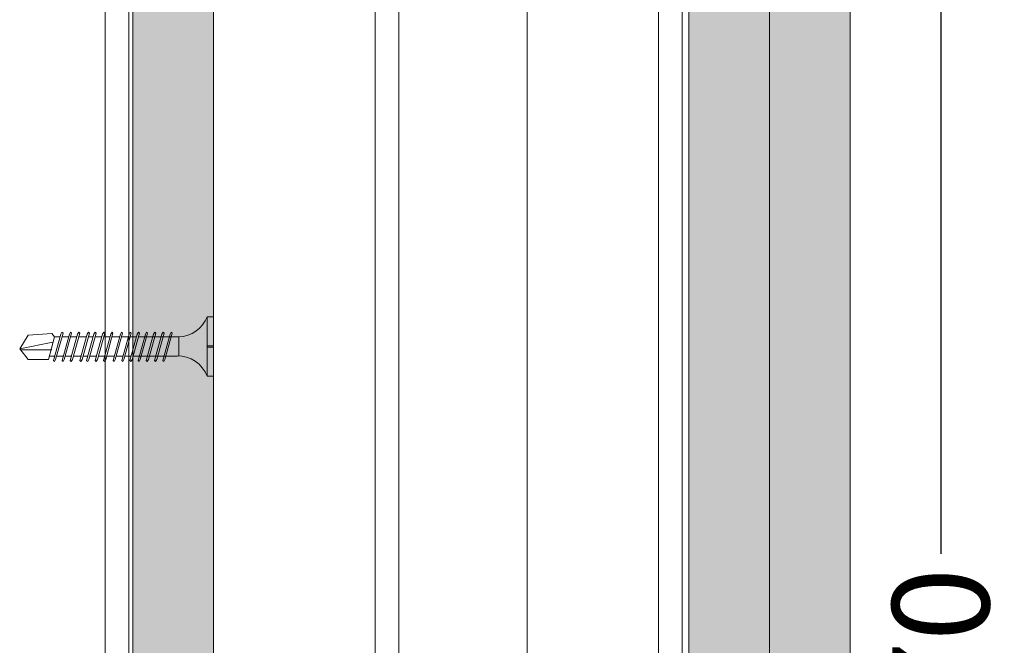
# Model space of a CAD drawing. Units: millimetres. Extents: x 302 to 7727, y 465 to 3615.
# Drawn here: x 2892 to 3044, y 3020 to 3117 of the extents above; entities that cross this region are included whole.
import ezdxf

# ---------------------------------------------------------------- set-up
doc = ezdxf.new("R2010")
doc.units = ezdxf.units.MM
for name, color, linetype, lineweight in [('DLS_AlçıLevha', 7, 'Continuous', 13), ('DLS_Dim', 254, 'Continuous', 0), ('DLS_Hatch_BOARDEX', 30, 'Continuous', 0), ('DLS_Hatch_COREX', 82, 'Continuous', 0), ('DLS_Insulation', 44, 'BATTING', 0), ('DLS_Profil_C', 4, 'Continuous', 0), ('DLS_Vida', 251, 'Continuous', 0)]:
    doc.layers.add(name, color=color, linetype=linetype, lineweight=lineweight)
doc.styles.add('dim', font='simplex.shx', dxfattribs={"width": 0.7})
doc.linetypes.add('BATTING', pattern='A,0.00254,-2.54,[134,ltypeshp.shx,S=2.54,R=0,X=-2.54,Y=0],-5.08,[134,ltypeshp.shx,S=2.54,R=180,X=2.54,Y=0],-2.54', length=10.16254)
doc.dimstyles.new('1_5', dxfattribs={"dimtxt": 15, "dimasz": 10, "dimexe": 0, "dimexo": 0, "dimgap": 5, "dimtad": 0, "dimdec": 1, "dimlfac": 0.1, "dimzin": 11, "dimtxsty": 'dim', "dimblk": 'OBLIQUE', "dimcen": 0, "dimclrt": 256, "dimadec": 0, "dimazin": 0, "dimtfac": 1.25, "dimtdec": 1, "dimtix": 1, "dimtofl": 0, "dimtmove": 1, "dimatfit": 3, "dimldrblk": 'OBLIQUE', "dimfxl": 0, "dimfxlon": 1, "dimtolj": 1, "dimtzin": 0, "dimarcsym": 0})

# ---------------------------------------------------------------- blocks, each defined once
blk = doc.blocks.new('*U50')
at = {"layer": 'DLS_Hatch_BOARDEX'}
h = blk.add_hatch(dxfattribs=at)
h.set_pattern_fill('AR-SAND', color=256, scale=0.01, style=0)
h.set_pattern_definition([(37.5, (-87.06478, 0), (-0.0160003, 0.4894132), [0, -0.38608, 0, -0.4318, 0, -0.41275]), (7.5, (-87.0648, 0), (0.4495233, 0.716825), [0, -0.20828, 0, -0.34798, 0, -0.13335]), (327.5, (-87.3772, 0), (0.7909924, 0.0014372), [0, -0.127, 0, -0.4572, 0, -0.5969]), (317.5, (-87.3772, 0), (0.7635565, 0.2229293), [0, -0.0635, 0, -0.29972, 0, -0.3429])])
h.paths.add_polyline_path([(27.551, 1.25), (-59.581, 1.25), (-59.581, 0), (27.551, 0)])
at = {"layer": 'DLS_AlçıLevha'}
blk.add_lwpolyline([(27.551, 1.25), (-59.581, 1.25), (-59.581, 0), (27.551, 0)], close=True, dxfattribs=at)
blk = doc.blocks.new('*U48')
at = {"layer": 'DLS_Hatch_BOARDEX'}
h = blk.add_hatch(dxfattribs=at)
h.set_pattern_fill('AR-SAND', color=256, scale=0.01, style=0)
h.set_pattern_definition([(37.5, (-86.79565, 0), (-0.0160003, 0.4894132), [0, -0.38608, 0, -0.4318, 0, -0.41275]), (7.5, (-86.79565, 0), (0.4495233, 0.716825), [0, -0.20828, 0, -0.34798, 0, -0.13335]), (327.5, (-87.10807, 0), (0.7909924, 0.0014372), [0, -0.127, 0, -0.4572, 0, -0.5969]), (317.5, (-87.1081, 0), (0.7635565, 0.2229293), [0, -0.0635, 0, -0.29972, 0, -0.3429])])
h.paths.add_polyline_path([(27.551, 1.25), (-59.312, 1.25), (-59.312, 0), (27.551, 0)])
at = {"layer": 'DLS_AlçıLevha'}
blk.add_lwpolyline([(27.551, 1.25), (-59.312, 1.25), (-59.312, 0), (27.551, 0)], close=True, dxfattribs=at)
blk = doc.blocks.new('*U49')
at = {"layer": 'DLS_Hatch_COREX'}
h = blk.add_hatch(dxfattribs=at)
h.set_pattern_fill('AR-SAND', color=256, scale=0.015, style=0)
h.set_pattern_definition([(37.5, (-79.6879, 0), (-0.0240005, 0.73412), [0, -0.57912, 0, -0.6477, 0, -0.619125]), (7.5, (-79.6879, 0), (0.674285, 1.075238), [0, -0.31242, 0, -0.52197, 0, -0.200025]), (327.5, (-80.15654, 0), (1.1864886, 0.0021558), [0, -0.1905, 0, -0.6858, 0, -0.89535]), (317.5, (-80.1565, 0), (1.145335, 0.334394), [0, -0.09525, 0, -0.44958, 0, -0.51435])])
h.paths.add_polyline_path([(31.105, 1.25), (-55.758, 1.25), (-55.758, 0), (31.105, 0)])
at = {"layer": 'DLS_AlçıLevha'}
blk.add_lwpolyline([(31.105, 1.25), (-55.758, 1.25), (-55.758, 0), (31.105, 0)], close=True, dxfattribs=at)
blk = doc.blocks.new('*U64')
for p, q in [((0, 11.961), (0, -74.446)), ((0.365, 11.961), (0.365, -74.446)), ((4.384, 11.961), (4.384, -74.446)), ((4.75, 11.961), (4.75, -74.446))]:
    blk.add_line(p, q)
blk = doc.blocks.new('DLS_Vida_BOARDEX_30')
for p, q in [((0, 0.92), (-0.1, 0.92)), ((-0.1, 0.92), (-0.1, 0)), ((0, 0.92), (0, 0.47)), ((-2.503, 0.66), (-2.459, 0.607)), ((-2.364, 0.648), (-2.478, 0.241)), ((-2.33, 0.663), (-2.444, 0.256)), ((-2.364, 0.648), (-2.346, 0.679)), ((-2.346, 0.679), (-2.33, 0.663)), ((-2.231, 0.648), (-2.345, 0.241)), ((-2.197, 0.663), (-2.311, 0.256)), ((-2.231, 0.648), (-2.213, 0.679)), ((-2.104, 0.648), (-2.218, 0.241)), ((-2.213, 0.679), (-2.197, 0.663)), ((-2.07, 0.663), (-2.184, 0.256)), ((-2.086, 0.679), (-2.104, 0.648)), ((-2.086, 0.679), (-2.07, 0.663)), ((-1.956, 0.648), (-2.069, 0.241)), ((-1.922, 0.663), (-2.035, 0.256)), ((-1.851, 0.648), (-1.964, 0.241)), ((-1.956, 0.648), (-1.937, 0.679)), ((-1.937, 0.679), (-1.922, 0.663)), ((-1.817, 0.663), (-1.93, 0.256)), ((-1.851, 0.648), (-1.832, 0.679)), ((-1.832, 0.679), (-1.817, 0.663)), ((-1.718, 0.648), (-1.831, 0.241)), ((-1.684, 0.663), (-1.797, 0.256)), ((-1.718, 0.648), (-1.699, 0.679)), ((-1.591, 0.648), (-1.704, 0.241)), ((-1.699, 0.679), (-1.684, 0.663)), ((-1.557, 0.663), (-1.67, 0.256)), ((-1.572, 0.679), (-1.591, 0.648)), ((-1.572, 0.679), (-1.557, 0.663)), ((-1.442, 0.648), (-1.555, 0.241)), ((-1.408, 0.663), (-1.521, 0.256)), ((-1.442, 0.648), (-1.424, 0.679)), ((-1.424, 0.679), (-1.408, 0.663)), ((-1.309, 0.648), (-1.422, 0.241)), ((-1.275, 0.663), (-1.388, 0.256)), ((-1.309, 0.648), (-1.291, 0.679)), ((-1.182, 0.648), (-1.295, 0.241)), ((-1.291, 0.679), (-1.275, 0.663)), ((-1.148, 0.663), (-1.261, 0.256)), ((-1.164, 0.679), (-1.182, 0.648)), ((-1.055, 0.648), (-1.168, 0.241)), ((-1.164, 0.679), (-1.148, 0.663)), ((-1.021, 0.663), (-1.134, 0.256)), ((-1.037, 0.679), (-1.055, 0.648)), ((-0.928, 0.648), (-1.041, 0.241)), ((-1.037, 0.679), (-1.021, 0.663)), ((-0.894, 0.663), (-1.007, 0.256)), ((-0.91, 0.679), (-0.928, 0.648)), ((-0.801, 0.648), (-0.914, 0.241)), ((-0.91, 0.679), (-0.894, 0.663)), ((-0.767, 0.663), (-0.88, 0.256)), ((-0.783, 0.679), (-0.801, 0.648)), ((-0.674, 0.648), (-0.787, 0.241)), ((-0.783, 0.679), (-0.767, 0.663)), ((-0.64, 0.663), (-0.753, 0.256)), ((-0.656, 0.679), (-0.674, 0.648)), ((-0.656, 0.679), (-0.64, 0.663)), ((-3, 0.424), (-2.488, 0.524)), ((-2.459, 0.607), (-2.555, 0.256)), ((-2.378, 0.607), (-2.459, 0.607)), ((-2.245, 0.607), (-2.349, 0.607)), ((-2.118, 0.607), (-2.216, 0.607)), ((-1.969, 0.607), (-2.089, 0.607)), ((-1.864, 0.607), (-1.941, 0.607)), ((-1.737, 0.607), (-1.835, 0.607)), ((-1.731, 0.607), (-1.737, 0.607)), ((-1.604, 0.607), (-1.702, 0.607)), ((-1.456, 0.607), (-1.575, 0.607)), ((-1.323, 0.607), (-1.427, 0.607)), ((-1.196, 0.607), (-1.294, 0.607)), ((-0.54, 0.608), (-1.167, 0.607)), ((-0.54, 0.608), (-0.54, 0.312)), ((0, 0.47), (-0.1, 0.47)), ((-2.503, 0.409), (-2.988, 0.409)), ((-2.453, 0.312), (-2.536, 0.312)), ((-2.32, 0.312), (-2.425, 0.312)), ((-2.193, 0.312), (-2.292, 0.312)), ((-2.045, 0.312), (-2.165, 0.312)), ((-1.94, 0.312), (-2.016, 0.312)), ((-1.812, 0.312), (-1.911, 0.312)), ((-1.807, 0.312), (-1.812, 0.312)), ((-1.68, 0.312), (-1.778, 0.312)), ((-1.531, 0.312), (-1.651, 0.312)), ((-1.398, 0.312), (-1.503, 0.312)), ((-1.271, 0.312), (-1.37, 0.312)), ((-0.566, 0.312), (-1.243, 0.312)), ((0, 0.45), (-0.1, 0.45)), ((-0.1, 0.45), (0, 0.45)), ((0, 0.45), (0, 0)), ((-2.478, 0.241), (-2.462, 0.225)), ((-2.462, 0.225), (-2.444, 0.256)), ((-2.345, 0.241), (-2.329, 0.225)), ((-2.329, 0.225), (-2.311, 0.256)), ((-2.218, 0.241), (-2.202, 0.225)), ((-2.202, 0.225), (-2.184, 0.256)), ((-2.069, 0.241), (-2.053, 0.225)), ((-2.053, 0.225), (-2.035, 0.256)), ((-1.964, 0.241), (-1.948, 0.225)), ((-1.948, 0.225), (-1.93, 0.256)), ((-1.831, 0.241), (-1.815, 0.225)), ((-1.815, 0.225), (-1.797, 0.256)), ((-1.704, 0.241), (-1.688, 0.225)), ((-1.688, 0.225), (-1.67, 0.256)), ((-1.555, 0.241), (-1.54, 0.225)), ((-1.54, 0.225), (-1.521, 0.256)), ((-1.422, 0.241), (-1.407, 0.225)), ((-1.407, 0.225), (-1.388, 0.256)), ((-1.295, 0.241), (-1.28, 0.225)), ((-1.28, 0.225), (-1.261, 0.256)), ((-1.168, 0.241), (-1.153, 0.225)), ((-1.153, 0.225), (-1.134, 0.256)), ((-1.041, 0.241), (-1.026, 0.225)), ((-1.026, 0.225), (-1.007, 0.256)), ((-0.914, 0.241), (-0.899, 0.225)), ((-0.899, 0.225), (-0.88, 0.256)), ((-0.787, 0.241), (-0.772, 0.225)), ((-0.772, 0.225), (-0.753, 0.256)), ((0, 0), (-0.1, 0))]:
    blk.add_line(p, q)
for points in [[(0, 0.92), (-0.1, 0.92)], [(-2.503, 0.66), (-2.867, 0.633), (-3, 0.424)], [(-2.555, 0.256), (-2.867, 0.256), (-3, 0.424)]]:
    blk.add_lwpolyline(points)
for centre, start, end in [((-0.558, 1.099), 272.1282, 338.6164), ((-0.558, -0.179), 21.3836, 90.9393)]:
    blk.add_arc(centre, 0.492, start, end)
blk = doc.blocks.new('DLS_Profil_DC75_kesit31')
for p, q in [((6.884, 11.961), (6.884, -74.446)), ((7.25, 11.961), (7.25, -74.446))]:
    blk.add_line(p, q)
blk = doc.blocks.new('_Oblique')
at = {"color": 0, "linetype": 'ByBlock', "lineweight": -2}
blk.add_line((-0.5, -0.5), (0.5, 0.5), dxfattribs=at)
blk = doc.blocks.new('*D96')
at = {"layer": 'Defpoints', "color": 0, "transparency": 16777216}
for p in [(2950.39, 3169.37), (2950.39, 2872.83), (3034.15, 2872.83)]:
    blk.add_point(p, dxfattribs=at)
at = {"layer": 'DLS_Dim', "color": 0, "lineweight": -2, "transparency": 16777216}
for p, q in [((3034.15, 3169.37), (3034.15, 3034.6)), ((3034.15, 2872.83), (3034.15, 3007.6))]:
    blk.add_line(p, q, dxfattribs=at)
at = {"layer": 'DLS_Dim', "color": 0, "lineweight": -2, "transparency": 16777216, "xscale": 10, "yscale": 10, "zscale": 10}
for p, rotation in [((3034.15, 3169.37), 90), ((3034.15, 2872.83), 270)]:
    blk.add_blockref('_Oblique', p, dxfattribs=dict(at, rotation=rotation))
at = {"layer": 'DLS_Dim', "transparency": 16777216, "insert": (3034.15, 3021.1), "char_height": 15, "attachment_point": 5, "rotation": 90, "style": 'dim'}
blk.add_mtext('\\A1;70', dxfattribs=at)

msp = doc.modelspace()

# ---------------------------------------------------------------- linework, layer by layer
at = {"layer": 'DLS_Insulation', "ltscale": 2}
msp.add_lwpolyline([(2970.17, 3320.66), (2970.17, 2451.29)], dxfattribs=at)

# ---------------------------------------------------------------- block references
at = {"yscale": 10, "zscale": 10, "rotation": 270}
for name, p, xscale in [('*U50', (2909.18, 3045.9), -10), ('*U48', (2995.17, 2727.25), 10), ('*U49', (3007.67, 2762.79), 10)]:
    msp.add_blockref(name, p, dxfattribs=dict(at, xscale=xscale))
at = {"layer": 'DLS_Profil_C', "xscale": 10, "yscale": 10, "zscale": 10}
for name, p in [('DLS_Profil_DC75_kesit31', (2836.08, 3196.4)), ('*U64', (2946.68, 3195.75))]:
    msp.add_blockref(name, p, dxfattribs=at)
at = {"layer": 'DLS_Vida', "xscale": 10, "yscale": 10, "zscale": 10}
msp.add_blockref('DLS_Vida_BOARDEX_30', (2921.68, 3062.08), dxfattribs=at)

# ---------------------------------------------------------------- dimensions: what is measured, and where the dimension line sits
at = {"layer": 'DLS_Dim'}
dim = msp.add_linear_dim(base=(3034.15, 2872.83), p1=(2950.39, 3169.37), p2=(2950.39, 2872.83), angle=270, text='70', dimstyle='1_5', dxfattribs=at)
dim.commit()
dim.dimension.update_dxf_attribs({"geometry": '*D96', "text_midpoint": (3034.15, 3021.1)})

doc.saveas('drawing.dxf')
